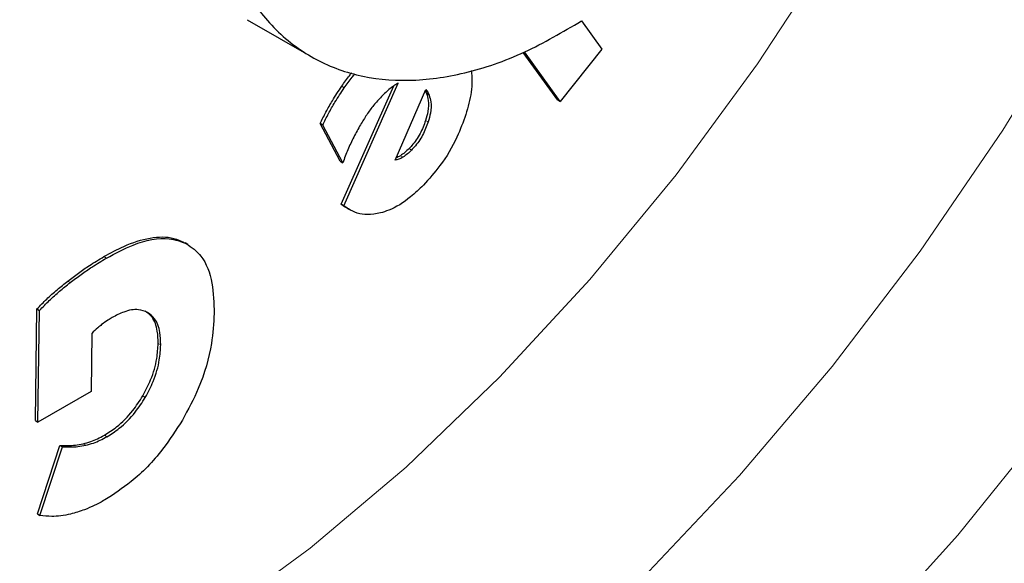
# Model space of a CAD drawing. Units: millimetres. Extents: x 0 to 210, y 0 to 297.
# Drawn here: x 135 to 136, y 91 to 92 of the extents above; entities that cross this region are included whole.
import ezdxf

# ---------------------------------------------------------------- set-up
doc = ezdxf.new("R2010")
doc.units = ezdxf.units.MM
doc.linetypes.add('SLD-Durchgehend', pattern=[0])

msp = doc.modelspace()

# ---------------------------------------------------------------- linework, layer by layer
at = {"color": 7, "linetype": 'SLD-Durchgehend', "lineweight": 25}
for p, q in [((135.33209, 91.81503), (135.42047, 91.76401)), ((135.79418, 91.81325), (135.82215, 91.7744)), ((135.76119, 91.70378), (135.71367, 91.76977)), ((135.76472, 91.70174), (135.71532, 91.77035)), ((135.82215, 91.7744), (135.76472, 91.70174)), ((135.46208, 91.5598), (135.53463, 91.7235)), ((135.46562, 91.55776), (135.54076, 91.72731)), ((135.53668, 91.62092), (135.57895, 91.71829)), ((135.5782, 91.71658), (135.57995, 91.71283)), ((135.57826, 91.7167), (135.58164, 91.71474)), ((135.57895, 91.71829), (135.58164, 91.71474)), ((135.58349, 91.71079), (135.57995, 91.71283)), ((135.58164, 91.71474), (135.58349, 91.71079)), ((135.76119, 91.70378), (135.76472, 91.70174)), ((135.46059, 91.61929), (135.43284, 91.67131)), ((135.43638, 91.66927), (135.43284, 91.67131)), ((135.46413, 91.61725), (135.43638, 91.66927)), ((135.46059, 91.61929), (135.46413, 91.61725)), ((135.46208, 91.5598), (135.46562, 91.55776)), ((135.46981, 91.55445), (135.47335, 91.5524)), ((135.25006, 91.50419), (135.24652, 91.50624)), ((135.0393, 91.26053), (135.04138, 91.41497)), ((135.04138, 91.41497), (135.04492, 91.41293)), ((135.04284, 91.25849), (135.04492, 91.41293)), ((135.11724, 91.38106), (135.11616, 91.30086)), ((135.11616, 91.30086), (135.04284, 91.25849)), ((135.0393, 91.26053), (135.04284, 91.25849)), ((135.04198, 91.13142), (135.07301, 91.22629)), ((135.07301, 91.22629), (135.07655, 91.22425)), ((135.04551, 91.12937), (135.07655, 91.22425)), ((135.04198, 91.13142), (135.04551, 91.12937))]:
    msp.add_line(p, q, dxfattribs=at)
at = {"color": 8, "linetype": 'SLD-Durchgehend', "lineweight": 18}
for p, q in [((135.46274, 91.72295), (135.46628, 91.72091)), ((135.58214, 91.67361), (135.57861, 91.67565)), ((135.55934, 91.63478), (135.5558, 91.63683)), ((135.54732, 91.62481), (135.54379, 91.62685)), ((135.24421, 91.5075), (135.24775, 91.50546)), ((135.13392, 91.48731), (135.13745, 91.48527)), ((135.08394, 91.45346), (135.08748, 91.45142)), ((135.20895, 91.36728), (135.21249, 91.36524)), ((135.18766, 91.29465), (135.1912, 91.29261)), ((135.13459, 91.24022), (135.13813, 91.23818)), ((135.10529, 91.22855), (135.10883, 91.22651))]:
    msp.add_line(p, q, dxfattribs=at)
at = {"color": 8, "linetype": 'SLD-Durchgehend', "lineweight": 18, "flags": 128}
for points in [[(137.09078, 94.01449), (137.10811, 93.97476), (137.15419, 93.8438), (137.18838, 93.70199), (137.21041, 93.55036), (137.22012, 93.39004), (137.21745, 93.22222), (137.20241, 93.04815), (137.17511, 92.8691), (137.13576, 92.68641), (137.08464, 92.50142), (137.02214, 92.31551), (136.94871, 92.13006), (136.86491, 91.94644), (136.77135, 91.766), (136.66872, 91.59008), (136.55779, 91.41998), (136.43938, 91.25698), (136.31435, 91.10226), (136.18365, 90.95698), (136.04823, 90.82221), (135.9091, 90.69895), (135.76728, 90.58811), (135.62384, 90.49051), (135.47982, 90.40689), (135.33631, 90.33784), (135.19435, 90.28389), (135.055, 90.24544), (134.91929, 90.22277), (134.78823, 90.21604), (134.66279, 90.22531), (134.54389, 90.25051), (134.43242, 90.29146), (134.32919, 90.34784), (134.30884, 90.36146)], [(134.17858, 90.468), (134.25106, 90.43532), (134.36549, 90.39998), (134.48714, 90.38072), (134.61508, 90.37767), (134.74833, 90.39085), (134.88589, 90.42018), (135.02671, 90.46542), (135.16971, 90.52624), (135.31381, 90.60216), (135.45791, 90.69261), (135.60091, 90.7969), (135.74172, 90.91424), (135.87928, 91.04374), (136.01254, 91.1844), (136.14048, 91.33517), (136.26212, 91.49489), (136.37655, 91.66234), (136.4829, 91.83625), (136.58034, 92.0153), (136.66814, 92.19813), (136.74564, 92.38334), (136.81224, 92.56953), (136.86744, 92.75527), (136.91081, 92.93916), (136.94203, 93.11979), (136.96086, 93.29579), (136.96715, 93.46582), (136.96086, 93.62859), (136.94669, 93.75343)], [(135.14811, 90.89971), (135.28415, 90.98504), (135.41906, 91.08419), (135.5517, 91.19631), (135.68093, 91.32044), (135.80565, 91.45552), (135.9248, 91.60041), (136.03736, 91.75387), (136.14237, 91.91458), (136.23894, 92.08118), (136.32623, 92.25225), (136.40352, 92.42632), (136.47012, 92.60191), (136.52549, 92.77752), (136.56914, 92.95166), (136.60071, 93.12283), (136.61822, 93.26924)]]:
    msp.add_lwpolyline(points, dxfattribs=at)
at = {"color": 7, "linetype": 'SLD-Durchgehend', "lineweight": 25}
for points, knots in [([(134.18085, 89.68543), (134.1864, 89.68385), (134.24061, 89.66851), (134.34432, 89.65537), (134.49112, 89.64604), (134.63778, 89.65204), (134.78767, 89.67132), (134.94008, 89.70432), (135.09405, 89.75067), (135.24867, 89.81003), (135.4031, 89.88191), (135.55651, 89.96572), (135.70817, 90.06081), (135.85741, 90.16651), (136.00357, 90.28209), (136.14601, 90.40675), (136.284, 90.53955), (136.41661, 90.67921), (136.54249, 90.82372), (136.65864, 90.9686), (136.75907, 91.10403), (136.84341, 91.22573), (136.93195, 91.36113), (137.03029, 91.52336), (137.11561, 91.67903), (137.1859, 91.81736), (137.243, 91.93677), (137.30632, 92.08045), (137.36736, 92.23235), (137.42507, 92.39211), (137.47774, 92.55712), (137.52427, 92.72567), (137.56376, 92.89629), (137.59552, 93.06773), (137.61902, 93.2389), (137.63379, 93.40882), (137.63947, 93.5766), (137.63573, 93.74141), (137.62228, 93.90242), (137.5989, 94.05883), (137.56535, 94.20977), (137.52176, 94.35466), (137.46703, 94.49182), (137.42007, 94.59162), (137.38801, 94.64259), (137.38123, 94.65337)], [0, 0, 0, 0, 0.0031156, 0.0304128, 0.0555073, 0.0809497, 0.1067139, 0.1327445, 0.1589679, 0.185308, 0.2116967, 0.2380795, 0.2644036, 0.2906425, 0.3167732, 0.3427688, 0.368589, 0.3941606, 0.4193312, 0.4437291, 0.4661707, 0.4841785, 0.5003906, 0.5278908, 0.556346, 0.5679114, 0.5870842, 0.6069585, 0.6282432, 0.6504137, 0.6732615, 0.6966219, 0.7203805, 0.7444553, 0.768786, 0.7933276, 0.8180449, 0.8429087, 0.8678902, 0.8929519, 0.9180592, 0.9431747, 0.9682609, 0.9932872, 1, 1, 1, 1]), ([(134.30848, 90.36406), (134.29609, 90.37207), (134.25273, 90.40012), (134.19023, 90.46029), (134.12083, 90.54274), (134.06264, 90.63318), (134.01275, 90.73312), (133.97144, 90.84234), (133.93883, 90.96026), (133.91512, 91.08635), (133.90048, 91.21992), (133.89504, 91.3602), (133.89889, 91.50635), (133.91202, 91.65742), (133.93435, 91.81238), (133.96568, 91.97008), (134.00566, 92.12913), (134.05364, 92.28772), (134.10831, 92.44284), (134.16689, 92.589), (134.22306, 92.71493), (134.27724, 92.82693), (134.33196, 92.93251), (134.40477, 93.06326), (134.47567, 93.17956), (134.55091, 93.29414), (134.6172, 93.38961), (134.69929, 93.49986), (134.78848, 93.6112), (134.88479, 93.72247), (134.98679, 93.83109), (135.09344, 93.93531), (135.20375, 94.03378), (135.3168, 94.12513), (135.43097, 94.20877), (135.50733, 94.25691), (135.54522, 94.28079)], [0, 0, 0, 0, 0.0153116, 0.0535994, 0.087684, 0.1213245, 0.1546088, 0.187641, 0.2205094, 0.253279, 0.2859922, 0.3186678, 0.3513134, 0.3839252, 0.4164831, 0.4489465, 0.4812407, 0.5132233, 0.5445869, 0.5745175, 0.6013218, 0.6210133, 0.6431144, 0.6666568, 0.7030827, 0.7177586, 0.7420865, 0.7672589, 0.7941676, 0.8221377, 0.8508932, 0.880214, 0.9099449, 0.9399734, 0.9702181, 1, 1, 1, 1]), ([(135.28825, 92.22035), (135.28337, 92.18632), (135.27346, 92.11728), (135.27632, 92.02243), (135.29231, 91.93633), (135.32193, 91.86335), (135.36453, 91.80414), (135.41824, 91.76146), (135.48247, 91.73576), (135.55426, 91.72813), (135.63288, 91.73907), (135.7135, 91.76608), (135.76797, 91.79793), (135.79418, 91.81325)], [0, 0, 0, 0, 0.09009831, 0.182809, 0.27290797, 0.36562072, 0.45570574, 0.54840238, 0.63848525, 0.73117864, 0.82128718, 0.91400932, 1, 1, 1, 1]), ([(135.64212, 91.74491), (135.64257, 91.73515), (135.64344, 91.71623), (135.63719, 91.69436), (135.63416, 91.68378)], [0, 0, 0, 0, 0.515962, 1, 1, 1, 1]), ([(135.46274, 91.72295), (135.46624, 91.72791), (135.47073, 91.73429), (135.47559, 91.7402), (135.47667, 91.74151)], [0, 0, 0, 0, 0.77701866, 1, 1, 1, 1]), ([(135.46628, 91.72091), (135.46977, 91.72586), (135.47439, 91.73241), (135.47938, 91.73847), (135.48059, 91.73994)], [0, 0, 0, 0, 0.7569775, 1, 1, 1, 1]), ([(135.43284, 91.67131), (135.43547, 91.67665), (135.44074, 91.68731), (135.45059, 91.70472), (135.45832, 91.71632), (135.46274, 91.72295)], [0, 0, 0, 0, 0.2997781, 0.5995877, 1, 1, 1, 1]), ([(135.43638, 91.66927), (135.43901, 91.6746), (135.44428, 91.68527), (135.45413, 91.70268), (135.46186, 91.71428), (135.46628, 91.72091)], [0, 0, 0, 0, 0.2997781, 0.5995878, 1, 1, 1, 1]), ([(135.52954, 91.7198), (135.52751, 91.71809), (135.52341, 91.71464), (135.51948, 91.71063), (135.5175, 91.70861)], [0, 0, 0, 0, 0.4969022, 1, 1, 1, 1]), ([(135.54076, 91.72731), (135.53909, 91.72636), (135.53534, 91.72422), (135.53161, 91.72138), (135.52954, 91.7198)], [0, 0, 0, 0, 0.4440702, 1, 1, 1, 1]), ([(135.5175, 91.70861), (135.51389, 91.70466), (135.50678, 91.69691), (135.4971, 91.68368), (135.49143, 91.67439), (135.48857, 91.66971)], [0, 0, 0, 0, 0.3390913, 0.6667088, 1, 1, 1, 1]), ([(135.57995, 91.71283), (135.58089, 91.7098), (135.58308, 91.70271), (135.58247, 91.68955), (135.57976, 91.67978), (135.57861, 91.67565)], [0, 0, 0, 0, 0.300949, 0.7040495, 1, 1, 1, 1]), ([(135.58349, 91.71079), (135.58442, 91.70776), (135.58662, 91.70067), (135.58601, 91.68751), (135.58329, 91.67774), (135.58214, 91.67361)], [0, 0, 0, 0, 0.3009489, 0.7040494, 1, 1, 1, 1]), ([(135.57861, 91.67565), (135.57634, 91.6695), (135.57178, 91.65717), (135.56269, 91.64414), (135.55705, 91.63815), (135.5558, 91.63683)], [0, 0, 0, 0, 0.4364212, 0.8757983, 1, 1, 1, 1]), ([(135.63416, 91.68378), (135.63044, 91.67338), (135.62171, 91.64902), (135.60114, 91.61452), (135.5834, 91.59485), (135.57555, 91.58615)], [0, 0, 0, 0, 0.2931669, 0.6871521, 1, 1, 1, 1]), ([(135.48857, 91.66971), (135.48541, 91.66404), (135.47909, 91.6527), (135.47099, 91.63507), (135.46643, 91.62321), (135.46413, 91.61725)], [0, 0, 0, 0, 0.3314081, 0.6641389, 1, 1, 1, 1]), ([(135.58214, 91.67361), (135.57987, 91.66746), (135.57532, 91.65513), (135.56623, 91.6421), (135.56058, 91.63611), (135.55934, 91.63478)], [0, 0, 0, 0, 0.4364212, 0.8757983, 1, 1, 1, 1]), ([(135.5558, 91.63683), (135.55387, 91.63494), (135.54997, 91.63111), (135.54587, 91.62828), (135.54379, 91.62685)], [0, 0, 0, 0, 0.4936215, 1, 1, 1, 1]), ([(135.55934, 91.63478), (135.55741, 91.6329), (135.5535, 91.62907), (135.5494, 91.62624), (135.54732, 91.62481)], [0, 0, 0, 0, 0.4936215, 1, 1, 1, 1]), ([(135.54732, 91.62481), (135.54633, 91.62422), (135.54434, 91.62303), (135.54071, 91.62152), (135.53823, 91.62115), (135.53668, 91.62092)], [0, 0, 0, 0, 0.2719952, 0.5440056, 1, 1, 1, 1]), ([(135.54379, 91.62685), (135.54279, 91.62625), (135.54085, 91.62508), (135.53895, 91.62436), (135.53802, 91.62401)], [0, 0, 0, 0, 0.5134493, 1, 1, 1, 1]), ([(135.57555, 91.58615), (135.56974, 91.58056), (135.55429, 91.56568), (135.53359, 91.55299), (135.52004, 91.54886), (135.51627, 91.54771)], [0, 0, 0, 0, 0.3031347, 0.8058939, 1, 1, 1, 1]), ([(135.46999, 91.55483), (135.46945, 91.55497), (135.46634, 91.55579), (135.46401, 91.55799), (135.46208, 91.5598)], [0, 0, 0, 0, 0.17646796, 1, 1, 1, 1]), ([(135.51627, 91.54771), (135.51017, 91.54662), (135.49354, 91.54365), (135.47695, 91.54924), (135.46768, 91.55621), (135.46562, 91.55776)], [0, 0, 0, 0, 0.3108563, 0.8466496, 1, 1, 1, 1]), ([(135.13392, 91.48731), (135.14318, 91.49234), (135.16485, 91.50413), (135.19826, 91.51486), (135.22613, 91.51526), (135.23979, 91.5094), (135.24421, 91.5075)], [0, 0, 0, 0, 0.2307773, 0.5404472, 0.8513207, 1, 1, 1, 1]), ([(135.13745, 91.48527), (135.14982, 91.49182), (135.17981, 91.50773), (135.21904, 91.51606), (135.24013, 91.50827), (135.24775, 91.50546)], [0, 0, 0, 0, 0.3094287, 0.7507099, 1, 1, 1, 1]), ([(135.24775, 91.50546), (135.25506, 91.50027), (135.27193, 91.48831), (135.28493, 91.4535), (135.28592, 91.42298), (135.28639, 91.40862)], [0, 0, 0, 0, 0.28832331, 0.66528404, 1, 1, 1, 1]), ([(135.08394, 91.45346), (135.0889, 91.45723), (135.09883, 91.46477), (135.11552, 91.47624), (135.12723, 91.48328), (135.13392, 91.48731)], [0, 0, 0, 0, 0.2998659, 0.5997312, 1, 1, 1, 1]), ([(135.08748, 91.45142), (135.09244, 91.45519), (135.10237, 91.46273), (135.11905, 91.4742), (135.13076, 91.48124), (135.13745, 91.48527)], [0, 0, 0, 0, 0.2998659, 0.5997312, 1, 1, 1, 1]), ([(135.04138, 91.41497), (135.04586, 91.41958), (135.05497, 91.42896), (135.06925, 91.44173), (135.07903, 91.44955), (135.08394, 91.45346)], [0, 0, 0, 0, 0.3252922, 0.6617093, 1, 1, 1, 1]), ([(135.04492, 91.41293), (135.04939, 91.41754), (135.0585, 91.42692), (135.07278, 91.43969), (135.08257, 91.4475), (135.08748, 91.45142)], [0, 0, 0, 0, 0.3252923, 0.6617093, 1, 1, 1, 1]), ([(135.14535, 91.40303), (135.14343, 91.40189), (135.13857, 91.399), (135.13375, 91.39546), (135.13084, 91.39332)], [0, 0, 0, 0, 0.3963605, 1, 1, 1, 1]), ([(135.19432, 91.41016), (135.19024, 91.41178), (135.18074, 91.41556), (135.16333, 91.41243), (135.15076, 91.40586), (135.14535, 91.40303)], [0, 0, 0, 0, 0.300673, 0.6993472, 1, 1, 1, 1]), ([(135.20895, 91.36728), (135.20878, 91.3731), (135.20837, 91.38712), (135.20251, 91.40355), (135.19426, 91.40964), (135.19079, 91.4122)], [0, 0, 0, 0, 0.2915444, 0.7021824, 1, 1, 1, 1]), ([(135.21249, 91.36524), (135.21232, 91.37106), (135.21191, 91.38508), (135.20604, 91.40151), (135.19779, 91.4076), (135.19432, 91.41016)], [0, 0, 0, 0, 0.2915444, 0.7021824, 1, 1, 1, 1]), ([(135.28639, 91.40862), (135.2856, 91.39502), (135.28372, 91.3624), (135.26895, 91.31049), (135.25029, 91.27575), (135.24248, 91.26122)], [0, 0, 0, 0, 0.2939131, 0.7047526, 1, 1, 1, 1]), ([(135.13084, 91.39332), (135.12905, 91.39189), (135.12442, 91.38819), (135.11997, 91.38377), (135.11724, 91.38106)], [0, 0, 0, 0, 0.3860113, 1, 1, 1, 1]), ([(135.18766, 91.29465), (135.19155, 91.30197), (135.20059, 91.31902), (135.20765, 91.34452), (135.20856, 91.36046), (135.20895, 91.36728)], [0, 0, 0, 0, 0.30103231, 0.70082995, 1, 1, 1, 1]), ([(135.1912, 91.29261), (135.19508, 91.29993), (135.20412, 91.31698), (135.21119, 91.34248), (135.2121, 91.35842), (135.21249, 91.36524)], [0, 0, 0, 0, 0.30103231, 0.70082995, 1, 1, 1, 1]), ([(135.13459, 91.24022), (135.14028, 91.24385), (135.15387, 91.25251), (135.17277, 91.27133), (135.18323, 91.2877), (135.18766, 91.29465)], [0, 0, 0, 0, 0.29337948, 0.70040155, 1, 1, 1, 1]), ([(135.13813, 91.23818), (135.14382, 91.24181), (135.15741, 91.25047), (135.1763, 91.26929), (135.18676, 91.28566), (135.1912, 91.29261)], [0, 0, 0, 0, 0.2933795, 0.7004016, 1, 1, 1, 1]), ([(135.24248, 91.26122), (135.23369, 91.24747), (135.21303, 91.21519), (135.17515, 91.17649), (135.14741, 91.15863), (135.13522, 91.15079)], [0, 0, 0, 0, 0.2936129, 0.6895924, 1, 1, 1, 1]), ([(135.10529, 91.22855), (135.10879, 91.22943), (135.11832, 91.23182), (135.12828, 91.23696), (135.13459, 91.24022)], [0, 0, 0, 0, 0.36638628, 1, 1, 1, 1]), ([(135.07301, 91.22629), (135.07675, 91.22616), (135.08379, 91.2259), (135.09454, 91.22653), (135.1017, 91.22788), (135.10529, 91.22855)], [0, 0, 0, 0, 0.3596379, 0.6789971, 1, 1, 1, 1]), ([(135.07655, 91.22425), (135.08028, 91.22412), (135.08733, 91.22386), (135.09808, 91.22449), (135.10524, 91.22584), (135.10883, 91.22651)], [0, 0, 0, 0, 0.3596379, 0.6789971, 1, 1, 1, 1]), ([(135.10883, 91.22651), (135.11232, 91.22739), (135.12186, 91.22978), (135.13182, 91.23492), (135.13813, 91.23818)], [0, 0, 0, 0, 0.36638628, 1, 1, 1, 1]), ([(135.13522, 91.15079), (135.13055, 91.14822), (135.12123, 91.14308), (135.10527, 91.13612), (135.09427, 91.13304), (135.08777, 91.13122)], [0, 0, 0, 0, 0.2904089, 0.5808303, 1, 1, 1, 1]), ([(135.08777, 91.13122), (135.08334, 91.13032), (135.07449, 91.12851), (135.06022, 91.12759), (135.05089, 91.12872), (135.04551, 91.12937)], [0, 0, 0, 0, 0.2978892, 0.5957793, 1, 1, 1, 1])]:
    msp.add_open_spline(points, degree=3, knots=knots, dxfattribs=at)
at = {"color": 8, "linetype": 'SLD-Durchgehend', "lineweight": 18}
for points, knots in [([(135.61144, 90.11779), (135.53323, 90.07583), (135.37439, 89.9906), (135.13628, 89.90648), (134.9185, 89.86151), (134.72488, 89.85162), (134.55564, 89.8681), (134.39615, 89.91038), (134.24858, 89.97899), (134.11538, 90.07252), (133.99904, 90.18953), (133.90014, 90.32787), (133.812, 90.50057), (133.74163, 90.71142), (133.69713, 90.96069), (133.68268, 91.22609), (133.69713, 91.50818), (133.74162, 91.80883), (133.812, 92.10094), (133.90013, 92.3754), (133.99904, 92.62792), (134.11538, 92.87926), (134.24857, 93.12657), (134.39615, 93.36557), (134.55563, 93.592), (134.72488, 93.80385), (134.91848, 94.01768), (135.13633, 94.2233), (135.33574, 94.38594), (135.45544, 94.46106), (135.49456, 94.48561)], [0, 0, 0, 0, 0.0395814, 0.0803902, 0.1223471, 0.1551452, 0.1879464, 0.2214424, 0.2549415, 0.2884375, 0.3219366, 0.3547347, 0.3875359, 0.42949, 0.4702996, 0.5098831, 0.5494637, 0.5902733, 0.6322302, 0.6650283, 0.6978295, 0.7313254, 0.7648246, 0.7983205, 0.8318197, 0.8646178, 0.897419, 0.9393731, 0.9801833, 1, 1, 1, 1]), ([(137.28007, 94.40343), (137.29361, 94.38524), (137.34054, 94.3222), (137.41003, 94.17748), (137.4815, 93.96799), (137.52569, 93.71834), (137.54022, 93.45303), (137.52575, 93.17092), (137.48126, 92.87028), (137.41088, 92.57817), (137.32275, 92.30371), (137.22385, 92.05118), (137.1075, 91.79984), (136.97431, 91.55254), (136.82673, 91.31353), (136.66725, 91.08711), (136.498, 90.87522), (136.30439, 90.66157), (136.08661, 90.4551), (135.8485, 90.2643), (135.68965, 90.16613), (135.61144, 90.11779)], [0, 0, 0, 0, 0.0196096, 0.0679652, 0.129814, 0.1899755, 0.2483295, 0.3066795, 0.366841, 0.4286939, 0.4770449, 0.5254005, 0.5747802, 0.6241648, 0.6735446, 0.7229291, 0.77128, 0.8196356, 0.8814844, 0.941647, 1, 1, 1, 1]), ([(135.61144, 90.32545), (135.68234, 90.36926), (135.82634, 90.45826), (136.04219, 90.63122), (136.23961, 90.81839), (136.41514, 91.01208), (136.56856, 91.20416), (136.71314, 91.40942), (136.84693, 91.62608), (136.96767, 91.85028), (137.07314, 92.07812), (137.1628, 92.30705), (137.2427, 92.55585), (137.30649, 92.82066), (137.34684, 93.09321), (137.35992, 93.34891), (137.34691, 93.58961), (137.30622, 93.81518), (137.24377, 94.00741), (137.18592, 94.113), (137.16063, 94.15915)], [0, 0, 0, 0, 0.0595375, 0.1209214, 0.1840324, 0.2333664, 0.2827057, 0.3330894, 0.3834785, 0.4338623, 0.4842514, 0.5335854, 0.5829247, 0.646031, 0.707416, 0.766957, 0.8264934, 0.8878784, 0.9509894, 1, 1, 1, 1])]:
    msp.add_open_spline(points, degree=3, knots=knots, dxfattribs=at)

doc.saveas('drawing.dxf')
